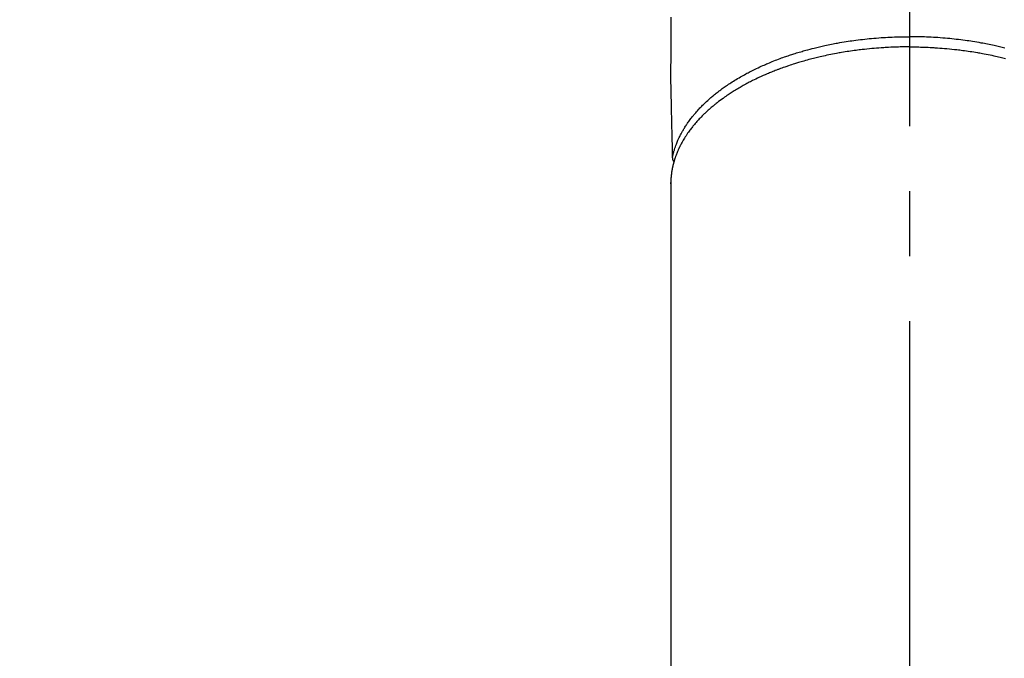
# Model space of a CAD drawing. Extents: x 0 to 26473, y -22046 to -13176.
# Drawn here: x 16929 to 17023, y -14982 to -14921 of the extents above; entities that cross this region are included whole.
import ezdxf

# ---------------------------------------------------------------- set-up
doc = ezdxf.new("R2010")
doc.units = 0
doc.header["$LTSCALE"] = 50
doc.header["$MEASUREMENT"] = 0
doc.linetypes.add('CENTER2', pattern=[1.125, 0.75, -0.125, 0.125, -0.125])
doc.layers.get('0').update_dxf_attribs({"linetype": 'CONTINUOUS'})
doc.layers.add('150-機器', color=8, linetype='CONTINUOUS')
doc.layers.add('160-文字', color=254, linetype='CONTINUOUS')
doc.styles.add('KH001', font='txt')
doc.dimstyles.new('KH1xx030', dxfattribs={"dimscale": 30, "dimtxt": 2, "dimasz": 0.6, "dimexe": 0.3, "dimexo": 1.2, "dimgap": 0.5, "dimtad": 3, "dimdec": 1, "dimdsep": 46, "dimlunit": 6, "dimtxsty": 'KH001', "dimblk": 'DOT', "dimcen": 1, "dimdle": 1, "dimclrd": 256, "dimclre": 256, "dimclrt": 256, "dimadec": 0, "dimazin": 0, "dimtfac": 1, "dimtdec": 1, "dimtix": 1, "dimtmove": 2, "dimatfit": 3, "dimldrblk": 'CLOSEDBLANK', "dimfxl": 1, "dimtolj": 1, "dimtzin": 0, "dimlwd": -1, "dimlwe": -1, "dimarcsym": 0})

# ---------------------------------------------------------------- blocks, each defined once
blk = doc.blocks.new('F402_H')
at = {"layer": '150-機器', "color": 161, "linetype": 'CENTER2'}
blk.add_line((0, 136.026), (0, -355.416), dxfattribs=at)
at = {"layer": '150-機器', "color": 13, "linetype": 'Continuous'}
for p, q in [((-22.94, -188.264), (-22.939, -188.142)), ((-22.939, -188.142), (-22.939, -261.807))]:
    blk.add_line(p, q, dxfattribs=at)
for points in [[(-22.943, -172.266), (-22.942, -173.262), (-22.939, -174.258), (-22.939, -175.254), (-22.944, -176.24), (-22.949, -177.225), (-22.95, -178.211), (-22.939, -179.196), (-22.934, -179.458), (-22.928, -179.72), (-22.922, -179.982), (-22.915, -180.244), (-22.902, -180.81), (-22.889, -181.377), (-22.876, -181.943), (-22.863, -182.51), (-22.855, -182.866), (-22.847, -183.223), (-22.838, -183.579), (-22.83, -183.936), (-22.825, -184.162), (-22.82, -184.389), (-22.815, -184.616), (-22.809, -184.842), (-22.808, -184.922), (-22.806, -185.001), (-22.804, -185.081), (-22.802, -185.16), (-22.8, -185.251), (-22.798, -185.343), (-22.796, -185.434), (-22.794, -185.525), (-22.793, -185.571), (-22.791, -185.618), (-22.79, -185.664), (-22.789, -185.71), (-22.789, -185.731), (-22.789, -185.752), (-22.788, -185.773), (-22.788, -185.793), (-22.787, -185.81), (-22.786, -185.826), (-22.785, -185.842), (-22.784, -185.858), (-22.783, -185.869), (-22.781, -185.879), (-22.779, -185.89), (-22.777, -185.901), (-22.774, -185.911), (-22.771, -185.922), (-22.768, -185.932), (-22.764, -185.943), (-22.76, -185.955), (-22.755, -185.966), (-22.75, -185.978), (-22.745, -185.99), (-22.74, -186), (-22.734, -186.011), (-22.728, -186.021), (-22.721, -186.031), (-22.717, -186.037), (-22.713, -186.043), (-22.709, -186.048), (-22.705, -186.053), (-22.698, -186.062), (-22.69, -186.071), (-22.683, -186.079), (-22.676, -186.088), (-22.675, -186.09), (-22.674, -186.092), (-22.672, -186.094), (-22.671, -186.095), (-22.663, -186.105), (-22.654, -186.114), (-22.644, -186.123), (-22.633, -186.131)], [(-22.788, -185.775), (-22.776, -185.717), (-22.763, -185.659), (-22.75, -185.601), (-22.737, -185.543), (-22.723, -185.484), (-22.709, -185.425), (-22.694, -185.367), (-22.679, -185.308), (-22.671, -185.279), (-22.663, -185.25), (-22.655, -185.221), (-22.647, -185.192), (-22.63, -185.133), (-22.613, -185.075), (-22.596, -185.016), (-22.577, -184.958), (-22.537, -184.832), (-22.494, -184.706), (-22.45, -184.58), (-22.403, -184.456), (-22.365, -184.359), (-22.326, -184.263), (-22.286, -184.167), (-22.244, -184.072), (-22.215, -184.005), (-22.185, -183.938), (-22.154, -183.872), (-22.123, -183.805), (-22.081, -183.719), (-22.039, -183.634), (-21.995, -183.549), (-21.951, -183.464), (-21.916, -183.398), (-21.88, -183.332), (-21.843, -183.266), (-21.807, -183.201), (-21.763, -183.126), (-21.719, -183.051), (-21.674, -182.976), (-21.629, -182.902), (-21.577, -182.818), (-21.524, -182.735), (-21.47, -182.652), (-21.416, -182.57), (-21.366, -182.496), (-21.315, -182.422), (-21.264, -182.349), (-21.212, -182.276), (-21.146, -182.185), (-21.078, -182.094), (-21.01, -182.003), (-20.941, -181.913), (-20.884, -181.841), (-20.827, -181.769), (-20.769, -181.698), (-20.71, -181.627), (-20.628, -181.529), (-20.544, -181.431), (-20.46, -181.335), (-20.374, -181.239), (-20.294, -181.151), (-20.213, -181.064), (-20.132, -180.977), (-20.049, -180.891), (-19.965, -180.805), (-19.879, -180.719), (-19.793, -180.634), (-19.706, -180.55), (-19.599, -180.448), (-19.491, -180.347), (-19.381, -180.247), (-19.271, -180.148), (-19.205, -180.09), (-19.139, -180.032), (-19.073, -179.975), (-19.006, -179.918), (-18.918, -179.844), (-18.83, -179.771), (-18.742, -179.698), (-18.653, -179.626), (-18.562, -179.554), (-18.47, -179.482), (-18.378, -179.411), (-18.286, -179.34), (-18.213, -179.285), (-18.139, -179.23), (-18.066, -179.176), (-17.992, -179.122), (-17.895, -179.052), (-17.797, -178.983), (-17.699, -178.914), (-17.601, -178.846), (-17.489, -178.771), (-17.377, -178.696), (-17.265, -178.622), (-17.152, -178.548), (-17.025, -178.467), (-16.898, -178.386), (-16.77, -178.307), (-16.641, -178.228), (-16.51, -178.149), (-16.378, -178.072), (-16.245, -177.995), (-16.112, -177.919), (-15.988, -177.849), (-15.864, -177.781), (-15.74, -177.713), (-15.615, -177.646), (-15.514, -177.592), (-15.412, -177.539), (-15.31, -177.486), (-15.208, -177.434), (-15.078, -177.369), (-14.948, -177.304), (-14.817, -177.24), (-14.686, -177.177), (-14.54, -177.107), (-14.393, -177.039), (-14.245, -176.971), (-14.097, -176.905), (-13.974, -176.85), (-13.851, -176.797), (-13.728, -176.744), (-13.604, -176.691), (-13.465, -176.633), (-13.325, -176.575), (-13.185, -176.518), (-13.045, -176.462), (-12.888, -176.4), (-12.731, -176.34), (-12.573, -176.28), (-12.415, -176.221), (-12.285, -176.173), (-12.154, -176.126), (-12.022, -176.079), (-11.891, -176.033), (-11.773, -175.992), (-11.654, -175.952), (-11.536, -175.912), (-11.417, -175.872), (-11.312, -175.838), (-11.207, -175.804), (-11.102, -175.771), (-10.997, -175.738), (-10.861, -175.695), (-10.724, -175.654), (-10.588, -175.613), (-10.451, -175.572), (-10.326, -175.536), (-10.201, -175.5), (-10.076, -175.464), (-9.951, -175.43), (-9.754, -175.376), (-9.558, -175.323), (-9.361, -175.272), (-9.163, -175.222), (-8.906, -175.159), (-8.648, -175.098), (-8.39, -175.039), (-8.131, -174.982), (-7.971, -174.947), (-7.81, -174.913), (-7.65, -174.88), (-7.489, -174.848), (-7.343, -174.819), (-7.196, -174.791), (-7.049, -174.763), (-6.902, -174.736), (-6.694, -174.699), (-6.487, -174.664), (-6.279, -174.629), (-6.07, -174.596), (-5.89, -174.568), (-5.71, -174.541), (-5.53, -174.515), (-5.35, -174.49), (-5.139, -174.462), (-4.927, -174.434), (-4.715, -174.408), (-4.503, -174.383), (-4.29, -174.359), (-4.077, -174.337), (-3.864, -174.315), (-3.651, -174.295), (-3.421, -174.274), (-3.191, -174.255), (-2.96, -174.237), (-2.73, -174.221), (-2.515, -174.207), (-2.299, -174.193), (-2.084, -174.182), (-1.868, -174.171), (-1.652, -174.161), (-1.436, -174.153), (-1.219, -174.146), (-1.003, -174.14), (-0.817, -174.136), (-0.631, -174.132), (-0.445, -174.13), (-0.26, -174.128), (-0.195, -174.128), (-0.13, -174.127), (-0.065, -174.127), (0, -174.127)], [(9.163, -175.222), (8.906, -175.159), (8.648, -175.098), (8.39, -175.039), (8.131, -174.982), (7.971, -174.947), (7.81, -174.913), (7.65, -174.88), (7.489, -174.848), (7.343, -174.819), (7.196, -174.791), (7.049, -174.763), (6.902, -174.736), (6.694, -174.699), (6.487, -174.664), (6.279, -174.629), (6.07, -174.596), (5.89, -174.568), (5.71, -174.541), (5.53, -174.515), (5.35, -174.49), (5.139, -174.462), (4.927, -174.434), (4.715, -174.408), (4.503, -174.383), (4.29, -174.359), (4.077, -174.337), (3.864, -174.315), (3.651, -174.295), (3.421, -174.274), (3.191, -174.255), (2.96, -174.237), (2.73, -174.221), (2.515, -174.207), (2.299, -174.193), (2.084, -174.182), (1.868, -174.171), (1.652, -174.161), (1.436, -174.153), (1.219, -174.146), (1.003, -174.14), (0.817, -174.136), (0.631, -174.132), (0.445, -174.13), (0.26, -174.128), (0.195, -174.128), (0.13, -174.127), (0.065, -174.127), (0, -174.127)], [(0, -175.108), (-0.118, -175.109), (-0.235, -175.109), (-0.353, -175.109), (-0.47, -175.11), (-0.615, -175.112), (-0.759, -175.115), (-0.903, -175.118), (-1.048, -175.121), (-1.138, -175.124), (-1.228, -175.127), (-1.318, -175.13), (-1.409, -175.133), (-1.607, -175.141), (-1.805, -175.15), (-2.003, -175.159), (-2.201, -175.169), (-2.326, -175.176), (-2.452, -175.184), (-2.578, -175.192), (-2.704, -175.2), (-2.93, -175.216), (-3.155, -175.234), (-3.38, -175.252), (-3.605, -175.272), (-3.844, -175.295), (-4.082, -175.319), (-4.321, -175.345), (-4.559, -175.372), (-4.701, -175.388), (-4.842, -175.406), (-4.983, -175.423), (-5.125, -175.442), (-5.3, -175.465), (-5.476, -175.489), (-5.652, -175.514), (-5.827, -175.54), (-6.001, -175.567), (-6.175, -175.594), (-6.349, -175.623), (-6.523, -175.652), (-6.644, -175.673), (-6.765, -175.694), (-6.885, -175.716), (-7.006, -175.738), (-7.194, -175.773), (-7.383, -175.809), (-7.571, -175.846), (-7.759, -175.884), (-7.928, -175.919), (-8.097, -175.955), (-8.266, -175.992), (-8.435, -176.03), (-8.569, -176.061), (-8.703, -176.092), (-8.837, -176.123), (-8.971, -176.156), (-9.103, -176.188), (-9.235, -176.221), (-9.367, -176.255), (-9.499, -176.289), (-9.663, -176.333), (-9.826, -176.377), (-9.989, -176.422), (-10.152, -176.468), (-10.282, -176.505), (-10.411, -176.542), (-10.539, -176.58), (-10.668, -176.618), (-10.764, -176.647), (-10.859, -176.677), (-10.955, -176.706), (-11.05, -176.736), (-11.192, -176.781), (-11.333, -176.827), (-11.475, -176.873), (-11.616, -176.921), (-11.708, -176.952), (-11.801, -176.984), (-11.894, -177.017), (-11.987, -177.049), (-12.125, -177.098), (-12.262, -177.148), (-12.4, -177.198), (-12.537, -177.249), (-12.597, -177.271), (-12.657, -177.294), (-12.717, -177.317), (-12.777, -177.339), (-12.897, -177.386), (-13.016, -177.433), (-13.135, -177.48), (-13.254, -177.528), (-13.357, -177.57), (-13.46, -177.612), (-13.562, -177.655), (-13.664, -177.699), (-13.865, -177.785), (-14.065, -177.873), (-14.264, -177.963), (-14.463, -178.055), (-14.616, -178.126), (-14.769, -178.199), (-14.921, -178.273), (-15.072, -178.348), (-15.181, -178.402), (-15.288, -178.457), (-15.396, -178.513), (-15.503, -178.569), (-15.622, -178.632), (-15.74, -178.695), (-15.858, -178.76), (-15.976, -178.825), (-16.079, -178.882), (-16.182, -178.941), (-16.284, -178.999), (-16.386, -179.059), (-16.499, -179.125), (-16.611, -179.193), (-16.723, -179.261), (-16.835, -179.329), (-16.932, -179.39), (-17.029, -179.451), (-17.125, -179.513), (-17.222, -179.576), (-17.328, -179.646), (-17.434, -179.716), (-17.54, -179.788), (-17.645, -179.86), (-17.713, -179.907), (-17.782, -179.955), (-17.85, -180.004), (-17.918, -180.052), (-18.062, -180.157), (-18.206, -180.263), (-18.348, -180.371), (-18.489, -180.48), (-18.563, -180.539), (-18.637, -180.598), (-18.71, -180.657), (-18.784, -180.717), (-18.876, -180.793), (-18.968, -180.869), (-19.059, -180.947), (-19.15, -181.025), (-19.248, -181.111), (-19.345, -181.198), (-19.442, -181.286), (-19.538, -181.375), (-19.585, -181.419), (-19.632, -181.463), (-19.678, -181.508), (-19.725, -181.552), (-19.825, -181.65), (-19.924, -181.748), (-20.022, -181.848), (-20.119, -181.948), (-20.196, -182.03), (-20.273, -182.112), (-20.349, -182.195), (-20.424, -182.278), (-20.505, -182.37), (-20.586, -182.463), (-20.665, -182.556), (-20.743, -182.65), (-20.804, -182.725), (-20.865, -182.8), (-20.925, -182.876), (-20.984, -182.952), (-21.049, -183.036), (-21.112, -183.122), (-21.176, -183.208), (-21.238, -183.295), (-21.318, -183.409), (-21.397, -183.524), (-21.474, -183.641), (-21.55, -183.758), (-21.617, -183.865), (-21.683, -183.973), (-21.747, -184.081), (-21.809, -184.19), (-21.853, -184.269), (-21.897, -184.348), (-21.939, -184.427), (-21.981, -184.506), (-22.007, -184.556), (-22.032, -184.606), (-22.057, -184.656), (-22.082, -184.706), (-22.101, -184.746), (-22.121, -184.786), (-22.14, -184.825), (-22.159, -184.866), (-22.186, -184.925), (-22.213, -184.985), (-22.24, -185.045), (-22.266, -185.106), (-22.284, -185.146), (-22.301, -185.186), (-22.317, -185.227), (-22.334, -185.267), (-22.366, -185.348), (-22.398, -185.429), (-22.429, -185.51), (-22.459, -185.592), (-22.475, -185.637), (-22.491, -185.683), (-22.507, -185.729), (-22.523, -185.775), (-22.538, -185.82), (-22.552, -185.866), (-22.567, -185.912), (-22.581, -185.958), (-22.589, -185.983), (-22.597, -186.009), (-22.605, -186.034), (-22.613, -186.06), (-22.618, -186.078), (-22.623, -186.095), (-22.628, -186.113), (-22.633, -186.131), (-22.644, -186.17), (-22.655, -186.208), (-22.666, -186.246), (-22.676, -186.285), (-22.68, -186.3), (-22.684, -186.316), (-22.688, -186.331), (-22.692, -186.347), (-22.697, -186.367), (-22.703, -186.388), (-22.708, -186.408), (-22.713, -186.429), (-22.72, -186.454), (-22.726, -186.48), (-22.732, -186.505), (-22.738, -186.531), (-22.743, -186.552), (-22.747, -186.572), (-22.752, -186.593), (-22.756, -186.614), (-22.763, -186.645), (-22.77, -186.675), (-22.776, -186.706), (-22.783, -186.737), (-22.789, -186.767), (-22.795, -186.798), (-22.801, -186.829), (-22.807, -186.86), (-22.812, -186.891), (-22.818, -186.922), (-22.823, -186.953), (-22.829, -186.984), (-22.832, -187.004), (-22.836, -187.025), (-22.839, -187.045), (-22.843, -187.066), (-22.848, -187.097), (-22.853, -187.127), (-22.857, -187.158), (-22.862, -187.189), (-22.866, -187.22), (-22.87, -187.251), (-22.875, -187.282), (-22.879, -187.313), (-22.881, -187.334), (-22.884, -187.354), (-22.886, -187.375), (-22.889, -187.396), (-22.893, -187.437), (-22.898, -187.478), (-22.902, -187.519), (-22.906, -187.56), (-22.908, -187.592), (-22.911, -187.623), (-22.914, -187.654), (-22.917, -187.685), (-22.919, -187.716), (-22.921, -187.747), (-22.924, -187.778), (-22.926, -187.809), (-22.927, -187.84), (-22.929, -187.871), (-22.93, -187.902), (-22.932, -187.933), (-22.933, -187.965), (-22.934, -187.996), (-22.935, -188.027), (-22.937, -188.058), (-22.937, -188.079), (-22.938, -188.1), (-22.938, -188.121), (-22.939, -188.142)], [(0, -175.108), (0.118, -175.109), (0.235, -175.109), (0.353, -175.109), (0.47, -175.11), (0.615, -175.112), (0.759, -175.115), (0.903, -175.118), (1.048, -175.121), (1.138, -175.124), (1.228, -175.127), (1.318, -175.13), (1.409, -175.133), (1.607, -175.141), (1.805, -175.15), (2.003, -175.159), (2.201, -175.169), (2.326, -175.176), (2.452, -175.184), (2.578, -175.192), (2.704, -175.2), (2.93, -175.216), (3.155, -175.234), (3.38, -175.252), (3.605, -175.272), (3.844, -175.295), (4.082, -175.319), (4.321, -175.345), (4.559, -175.372), (4.701, -175.388), (4.842, -175.406), (4.983, -175.423), (5.125, -175.442), (5.3, -175.465), (5.476, -175.489), (5.652, -175.514), (5.827, -175.54), (6.001, -175.567), (6.175, -175.594), (6.349, -175.623), (6.523, -175.652), (6.644, -175.673), (6.765, -175.694), (6.885, -175.716), (7.006, -175.738), (7.194, -175.773), (7.383, -175.809), (7.571, -175.846), (7.759, -175.884), (7.928, -175.919), (8.097, -175.955), (8.266, -175.992), (8.435, -176.03), (8.569, -176.061), (8.703, -176.092), (8.837, -176.123), (8.971, -176.156), (9.103, -176.188), (9.235, -176.221)]]:
    blk.add_lwpolyline(points, dxfattribs=at)
blk = doc.blocks.new('_ClosedBlank')
at = {"color": 0, "linetype": 'ByBlock', "lineweight": -2}
for p, q in [((-1, 0.1667), (0, 0)), ((-1, 0.1667), (-1, -0.1667)), ((0, 0), (-1, -0.1667))]:
    blk.add_line(p, q, dxfattribs=at)
blk = doc.blocks.new('_Dot')
at = {"color": 0, "linetype": 'ByBlock', "lineweight": -2}
blk.add_line((-0.5, 0), (-1, 0), dxfattribs=at)
at = {"color": 0, "linetype": 'ByBlock', "const_width": 0.5}
blk.add_lwpolyline([(-0.25, 0, 1), (0.25, 0, 1)], format="xyb", close=True, dxfattribs=at)

msp = doc.modelspace()

# ---------------------------------------------------------------- block references
at = {"layer": '150-機器'}
msp.add_blockref('F402_H', (17014.332, -14748.223), dxfattribs=at)

# ---------------------------------------------------------------- leaders
at = {"layer": '160-文字', "annotation_type": 0, "has_hookline": 1, "hookline_direction": 0}
for points, text_width in [([(16308.268, -14727.404), (17746.339, -16288.376), (17764.339, -16288.376)], 1240.203), ([(16578.268, -14734.165), (17684.6, -16041.522), (17702.6, -16041.522)], 1630.051), ([(16894.332, -14741.052), (17973.884, -15778.948), (17991.884, -15778.948)], 963.959)]:
    msp.add_leader(points, dimstyle='KH1xx030', override={"dimgap": 0.5, "dimtad": 1}, dxfattribs=dict(at, text_width=text_width))

doc.saveas('drawing.dxf')
